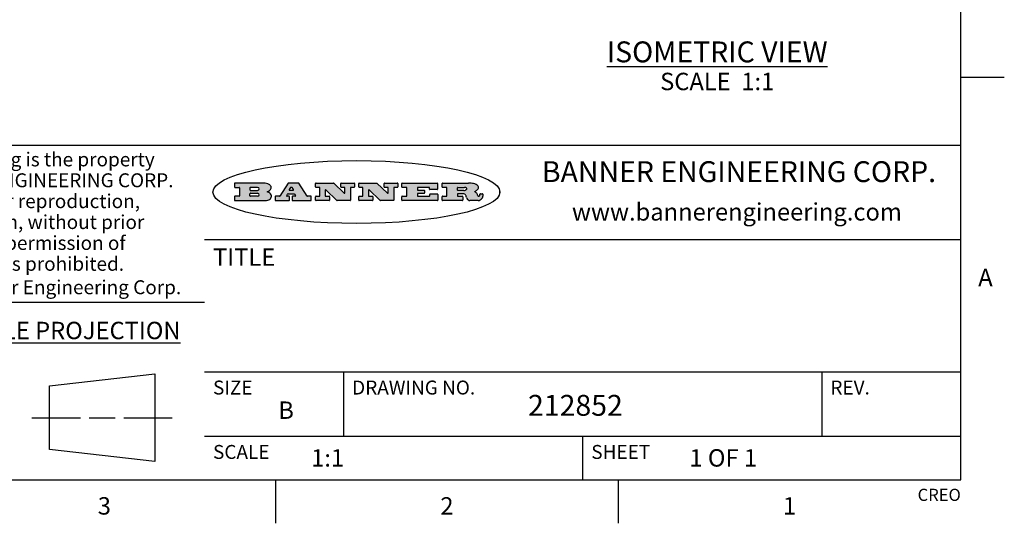
# Model space of a CAD drawing. Units: inches. Extents: x 0.4 to 16.6, y 0.6 to 10.4.
# Drawn here: x 11 to 16.6, y 0.6 to 3.5 of the extents above; entities that cross this region are included whole.
import ezdxf

# ---------------------------------------------------------------- set-up
doc = ezdxf.new("R2010")
doc.units = ezdxf.units.IN
doc.header["$LTSCALE"] = 0.935
doc.header["$MEASUREMENT"] = 0
doc.layers.get('0').update_dxf_attribs({"linetype": 'CONTINUOUS'})
doc.layers.add('NOTES', color=7, linetype='CONTINUOUS')
doc.styles.add('TEXTSTYLE_2', font='txt', dxfattribs={"width": 0.8})
doc.styles.add('TEXTSTYLE_3', font='txt', dxfattribs={"width": 0.85})
doc.styles.add('TEXTSTYLE_4', font='txt', dxfattribs={"width": 0.9})
doc.styles.add('TEXTSTYLE_5', font='txt', dxfattribs={"width": 0.75})

msp = doc.modelspace()

# ---------------------------------------------------------------- hatches: boundary and pattern name
at = {"linetype": 'CONTINUOUS'}
h = msp.add_hatch(color=7, dxfattribs=at)
edge = h.paths.add_edge_path()
edge.add_arc((13.5577001432, 2.5085494649), 0.0173408616, 232.4713476722, 267.338189944)
edge.add_arc((13.5607987082, 2.5143997688), 0.0238935861, 209.8247607259, 235.1255079367)
edge.add_arc((13.5806801742, 2.5212486481), 0.044722495, 195.531588407, 204.7624440448)
edge.add_line((13.5375908118, 2.5092733232), (13.5357868108, 2.5153423266))
edge.add_arc((13.4974076135, 2.5055452462), 0.0396099176, 14.3201081283, 22.4984722084)
edge.add_arc((13.5201739219, 2.5145168728), 0.0151491919, 24.098260853, 63.0369451818)
edge.add_arc((13.5161192671, 2.5062372524), 0.0243676582, 63.3666028271, 90.3937697637)
edge.add_line((13.5159517998, 2.5306043351), (13.4883447845, 2.5306043351))
edge.add_arc((13.4883447827, 2.5281293355), 0.0024749995, 89.9999571958, 180.0000428043)
edge.add_line((13.4858697831, 2.5281293337), (13.4858697831, 2.5184303283))
edge.add_arc((13.4883447827, 2.5184303265), 0.0024749995, 179.9999571957, 270.0000428042)
edge.add_line((13.4883447845, 2.5159553269), (13.5130037982, 2.5159553269))
edge.add_arc((13.5130038, 2.5134803274), 0.0024749995, 359.9999571957, 90.0000428042)
edge.add_line((13.5154787995, 2.5134803256), (13.5154787995, 2.4937023146))
edge.add_arc((13.5130038, 2.4937023128), 0.0024749995, 269.9999571958, 4.28043e-05)
edge.add_line((13.5130037982, 2.4912273132), (13.3994327352, 2.4912273132))
edge.add_arc((13.3994327333, 2.4937023128), 0.0024749995, 179.9999571957, 270.0000428043)
edge.add_line((13.3969577338, 2.4937023146), (13.3969577338, 2.5135023256))
edge.add_arc((13.3994327333, 2.5135023274), 0.0024749995, 89.9999571957, 180.0000428043)
edge.add_line((13.3994327352, 2.515977327), (13.4221787478, 2.515977327))
edge.add_arc((13.4221787497, 2.5184523265), 0.0024749995, 269.9999571956, 4.28042e-05)
edge.add_line((13.4246537492, 2.5184523283), (13.4246537492, 2.564807354))
edge.add_arc((13.4221787497, 2.5648073559), 0.0024749995, 359.9999571957, 90.0000428043)
edge.add_line((13.4221787478, 2.5672823554), (13.3994327352, 2.5672823554))
edge.add_arc((13.3994327333, 2.5697573549), 0.0024749995, 179.9999571957, 270.0000428043)
edge.add_line((13.3969577338, 2.5697573568), (13.3969577338, 2.5895573678))
edge.add_arc((13.3994327333, 2.5895573696), 0.0024749995, 89.9999571957, 180.0000428043)
edge.add_line((13.3994327352, 2.5920323691), (13.5490138181, 2.5920323691))
edge.add_arc((13.5463505148, 2.4094934586), 0.1825583387, 79.8618509324, 89.1640948679)
edge.add_arc((13.5726548052, 2.5503169747), 0.039319019, 59.1202086415, 81.4730239328)
edge.add_arc((13.5783142014, 2.5566516438), 0.0310192946, 34.7540871, 62.0879016178)
edge.add_arc((13.5900029525, 2.565201245), 0.0165459396, 1.548452892, 33.5033152417)
edge.add_arc((13.5932995477, 2.5653696972), 0.0132462337, 331.1510006998, 1.205404301)
edge.add_arc((13.5822888914, 2.5720482849), 0.0261183659, 305.6373831893, 329.9727629745)
edge.add_arc((13.5519569538, 2.6152551345), 0.0789082104, 292.906155071, 305.2574666259)
edge.add_arc((13.5282557878, 2.4386010294), 0.117346916, 58.614769177, 62.3737227606)
edge.add_arc((13.5761387404, 2.5167282896), 0.0257145923, 39.3804255939, 59.0361096173)
edge.add_arc((13.5750183849, 2.5166552064), 0.0266349791, 20.3630922153, 37.9727053099)
edge.add_arc((13.5571178432, 2.509473798), 0.0459185159, 15.6740290068, 20.9917271228)
edge.add_arc((13.6156881783, 2.525116781), 0.0147197649, 192.7054516565, 206.0594861022)
edge.add_arc((13.6071938412, 2.5209082945), 0.0052403997, 205.5232099488, 227.5054868079)
edge.add_arc((13.6054655419, 2.5190929218), 0.0027347709, 228.5117626737, 266.1485845754)
edge.add_line((13.6052818493, 2.5163643272), (13.60639085, 2.5163643272))
edge.add_arc((13.6063292954, 2.5296129864), 0.0132488022, 270.266200055, 281.2404888597)
edge.add_arc((13.6075235364, 2.5238762928), 0.0073895522, 280.8288201977, 305.0837508495)
edge.add_arc((13.607924718, 2.5230254464), 0.0064647042, 306.5086174083, 340.2162360092)
edge.add_arc((13.6027235414, 2.524769508), 0.0119498009, 340.7883861657, 1.1691452593)
edge.add_line((13.6146708546, 2.525013332), (13.6146708546, 2.5276393334))
edge.add_arc((13.6171458541, 2.5276393353), 0.0024749995, 89.9999571958, 180.0000428043)
edge.add_line((13.6171458559, 2.5301143348), (13.6292558626, 2.5301143348))
edge.add_arc((13.6292558645, 2.5276393353), 0.0024749995, 359.9999571957, 90.0000428042)
edge.add_line((13.631730864, 2.5276393334), (13.631730864, 2.516087327))
edge.add_arc((13.6141751675, 2.5161916447), 0.0175560065, 332.2279060967, 359.6595469939)
edge.add_arc((13.6048681567, 2.5210861501), 0.0280715479, 308.5071794988, 332.2400656899)
edge.add_arc((13.5978759713, 2.5286873679), 0.0383802683, 288.7656836787, 309.6104317088)
edge.add_arc((13.6036139387, 2.5111006186), 0.0198837666, 271.8586572978, 289.4131338543)
edge.add_line((13.6042588488, 2.4912273132), (13.5568948225, 2.4912273132))
edge = h.paths.add_edge_path()
edge.add_arc((13.1673166046, 2.4937023128), 0.0024749995, 179.9999571957, 270.0000428042)
edge.add_line((13.1648416051, 2.4937023146), (13.1648416051, 2.5135023256))
edge.add_arc((13.1673166046, 2.5135023274), 0.0024749995, 89.9999571958, 180.0000428043)
edge.add_line((13.1673166065, 2.515977327), (13.1912396197, 2.515977327))
edge.add_arc((13.1912396216, 2.5184523265), 0.0024749995, 269.9999571956, 4.28042e-05)
edge.add_line((13.1937146211, 2.5184523283), (13.1937146211, 2.564807354))
edge.add_arc((13.1912396216, 2.5648073559), 0.0024749995, 359.9999571957, 90.0000428043)
edge.add_line((13.1912396197, 2.5672823554), (13.1673166065, 2.5672823554))
edge.add_arc((13.1673166046, 2.5697573549), 0.0024749995, 179.9999571957, 270.0000428043)
edge.add_line((13.1648416051, 2.5697573568), (13.1648416051, 2.5895573678))
edge.add_arc((13.1673166046, 2.5895573696), 0.0024749995, 89.9999571958, 180.0000428043)
edge.add_line((13.1673166065, 2.5920323691), (13.3691097184, 2.5920323691))
edge.add_arc((13.3691097202, 2.5895573696), 0.0024749995, 359.9999571957, 90.0000428042)
edge.add_line((13.3715847197, 2.5895573678), (13.3715847197, 2.5565573495))
edge.add_arc((13.3691097202, 2.5565573476), 0.0024749995, 269.9999571956, 4.28042e-05)
edge.add_line((13.3691097184, 2.5540823481), (13.3272456952, 2.5540823481))
edge.add_arc((13.3272456933, 2.5565573476), 0.0024749995, 179.9999571957, 270.0000428043)
edge.add_line((13.3247706938, 2.5565573495), (13.3247706938, 2.564807354))
edge.add_arc((13.3222956943, 2.5648073559), 0.0024749995, 359.9999571957, 90.0000428043)
edge.add_line((13.3222956924, 2.5672823554), (13.2582556569, 2.5672823554))
edge.add_arc((13.2582556551, 2.5648073559), 0.0024749995, 89.9999571957, 180.0000428043)
edge.add_line((13.2557806555, 2.564807354), (13.2557806555, 2.5532573476))
edge.add_arc((13.2582556551, 2.5532573458), 0.0024749995, 179.9999571957, 270.0000428042)
edge.add_line((13.2582556569, 2.5507823463), (13.2934226764, 2.5507823463))
edge.add_arc((13.2934226783, 2.5483073467), 0.0024749995, 359.9999571957, 90.0000428042)
edge.add_line((13.2958976778, 2.5483073449), (13.2958976778, 2.5349523375))
edge.add_arc((13.2934226783, 2.5349523356), 0.0024749995, 269.9999571956, 4.28042e-05)
edge.add_line((13.2934226764, 2.5324773361), (13.2582556569, 2.5324773361))
edge.add_arc((13.2582556551, 2.5300023366), 0.0024749995, 89.9999571957, 180.0000428043)
edge.add_line((13.2557806555, 2.5300023347), (13.2557806555, 2.5184523283))
edge.add_arc((13.2582556551, 2.5184523265), 0.0024749995, 179.9999571957, 270.0000428043)
edge.add_line((13.2582556569, 2.515977327), (13.3232596929, 2.515977327))
edge.add_arc((13.3232596948, 2.5184523265), 0.0024749995, 269.9999571958, 4.28043e-05)
edge.add_line((13.3257346943, 2.5184523283), (13.3257346943, 2.5267023329))
edge.add_arc((13.3282096938, 2.5267023348), 0.0024749995, 89.9999571957, 180.0000428043)
edge.add_line((13.3282096957, 2.5291773343), (13.3705287192, 2.5291773343))
edge.add_arc((13.370528721, 2.5267023348), 0.0024749995, 359.9999571957, 90.0000428043)
edge.add_line((13.3730037205, 2.5267023329), (13.3730037205, 2.4937023146))
edge.add_arc((13.370528721, 2.4937023128), 0.0024749995, 269.9999571957, 4.28043e-05)
edge.add_line((13.3705287192, 2.4912273132), (13.1673166065, 2.4912273132))
edge = h.paths.add_edge_path()
edge.add_arc((13.0426374026, 2.493701481), 0.0024741678, 226.3477981898, 270.0031206038)
edge.add_line((13.0409295364, 2.4919113136), (12.9776495013, 2.5522893471))
edge.add_arc((12.9759408003, 2.5504984093), 0.0024753014, 46.3461263059, 180.0014637321)
edge.add_line((12.973465499, 2.5504983461), (12.973465499, 2.5184523283))
edge.add_arc((12.9759404985, 2.5184523265), 0.0024749995, 179.9999571957, 270.0000428043)
edge.add_line((12.9759405003, 2.515977327), (12.9962575116, 2.515977327))
edge.add_arc((12.9962575135, 2.5135023274), 0.0024749995, 359.9999571957, 90.0000428043)
edge.add_line((12.998732513, 2.5135023256), (12.998732513, 2.4937023146))
edge.add_arc((12.9962575135, 2.4937023128), 0.0024749995, 269.9999571957, 4.28043e-05)
edge.add_line((12.9962575116, 2.4912273132), (12.9205934696, 2.4912273132))
edge.add_arc((12.9205934678, 2.4937023128), 0.0024749995, 179.9999571957, 270.0000428043)
edge.add_line((12.9181184683, 2.4937023146), (12.9181184683, 2.5135023256))
edge.add_arc((12.9205934678, 2.5135023274), 0.0024749995, 89.9999571956, 180.0000428042)
edge.add_line((12.9205934696, 2.515977327), (12.93923948, 2.515977327))
edge.add_arc((12.9392394818, 2.5184523265), 0.0024749995, 269.9999571957, 4.28043e-05)
edge.add_line((12.9417144814, 2.5184523283), (12.9417144814, 2.564807354))
edge.add_arc((12.9392394818, 2.5648073559), 0.0024749995, 359.9999571957, 90.0000428043)
edge.add_line((12.93923948, 2.5672823554), (12.9205934696, 2.5672823554))
edge.add_arc((12.9205934678, 2.5697573549), 0.0024749995, 179.9999571957, 270.0000428043)
edge.add_line((12.9181184683, 2.5697573568), (12.9181184683, 2.5895573678))
edge.add_arc((12.9205934678, 2.5895573696), 0.0024749995, 89.9999571956, 180.0000428042)
edge.add_line((12.9205934696, 2.5920323691), (13.0210515254, 2.5920323691))
edge.add_arc((13.0210516601, 2.5895582013), 0.0024741678, 46.3477981898, 90.0031206038)
edge.add_line((13.0227595263, 2.5913483688), (13.0827925596, 2.534068337))
edge.add_arc((13.0845012605, 2.5358592748), 0.0024753014, 226.3461263059, 0.0014637321)
edge.add_line((13.0869765619, 2.535859338), (13.0869765619, 2.564807354))
edge.add_arc((13.0845015624, 2.5648073559), 0.0024749995, 359.9999571957, 90.0000428043)
edge.add_line((13.0845015605, 2.5672823554), (13.0657255501, 2.5672823554))
edge.add_arc((13.0657255483, 2.5697573549), 0.0024749995, 179.9999571957, 270.0000428043)
edge.add_line((13.0632505488, 2.5697573568), (13.0632505488, 2.5895573678))
edge.add_arc((13.0657255483, 2.5895573696), 0.0024749995, 89.9999571957, 180.0000428043)
edge.add_line((13.0657255501, 2.5920323691), (13.1397265912, 2.5920323691))
edge.add_arc((13.139726593, 2.5895573696), 0.0024749995, 359.9999571957, 90.0000428043)
edge.add_line((13.1422015925, 2.5895573678), (13.1422015925, 2.5697573568))
edge.add_arc((13.139726593, 2.5697573549), 0.0024749995, 269.9999571956, 4.28042e-05)
edge.add_line((13.1397265912, 2.5672823554), (13.1217935812, 2.5672823554))
edge.add_arc((13.1217935794, 2.5648073559), 0.0024749995, 89.9999571957, 180.0000428042)
edge.add_line((13.1193185799, 2.564807354), (13.1193185799, 2.4937023146))
edge.add_arc((13.1168435803, 2.4937023128), 0.0024749995, 269.9999571957, 4.28043e-05)
edge.add_line((13.1168435785, 2.4912273132), (13.0426375373, 2.4912273132))
edge = h.paths.add_edge_path()
edge.add_arc((12.7943847649, 2.4937027294), 0.0024754162, 226.3593695813, 270.0146919953)
edge.add_line((12.7926763987, 2.4919113136), (12.7293963636, 2.5522893471))
edge.add_arc((12.7276876627, 2.5504984093), 0.0024753014, 46.3461263059, 180.0014637321)
edge.add_line((12.7252123613, 2.5504983461), (12.7252123613, 2.5184523283))
edge.add_arc((12.7276873608, 2.5184523265), 0.0024749995, 179.9999571957, 270.0000428043)
edge.add_line((12.7276873627, 2.515977327), (12.7480043739, 2.515977327))
edge.add_arc((12.7480043758, 2.5135023274), 0.0024749995, 359.9999571957, 90.0000428043)
edge.add_line((12.7504793753, 2.5135023256), (12.7504793753, 2.4937023146))
edge.add_arc((12.7480043758, 2.4937023128), 0.0024749995, 269.9999571958, 4.28043e-05)
edge.add_line((12.7480043739, 2.4912273132), (12.672340332, 2.4912273132))
edge.add_arc((12.6723403301, 2.4937023128), 0.0024749995, 179.9999571957, 270.0000428042)
edge.add_line((12.6698653306, 2.4937023146), (12.6698653306, 2.5135023256))
edge.add_arc((12.6723403301, 2.5135023274), 0.0024749995, 89.9999571957, 180.0000428043)
edge.add_line((12.672340332, 2.515977327), (12.6909873423, 2.515977327))
edge.add_arc((12.6909873442, 2.5184523265), 0.0024749995, 269.9999571957, 4.28043e-05)
edge.add_line((12.6934623437, 2.5184523283), (12.6934623437, 2.564807354))
edge.add_arc((12.6909873442, 2.5648073559), 0.0024749995, 359.9999571957, 90.0000428043)
edge.add_line((12.6909873423, 2.5672823554), (12.672340332, 2.5672823554))
edge.add_arc((12.6723403301, 2.5697573549), 0.0024749995, 179.9999571957, 270.0000428043)
edge.add_line((12.6698653306, 2.5697573568), (12.6698653306, 2.5895573678))
edge.add_arc((12.6723403301, 2.5895573696), 0.0024749995, 89.9999571957, 180.0000428043)
edge.add_line((12.672340332, 2.5920323691), (12.7727983877, 2.5920323691))
edge.add_arc((12.7727985224, 2.5895582013), 0.0024741678, 46.3477981899, 90.0031206038)
edge.add_line((12.7745063886, 2.5913483688), (12.8345394219, 2.534068337))
edge.add_arc((12.8362481229, 2.5358592748), 0.0024753014, 226.3461263059, 0.0014637321)
edge.add_line((12.8387234242, 2.535859338), (12.8387234242, 2.564807354))
edge.add_arc((12.8362484247, 2.5648073559), 0.0024749995, 359.9999571957, 90.0000428043)
edge.add_line((12.8362484229, 2.5672823554), (12.8174724125, 2.5672823554))
edge.add_arc((12.8174724106, 2.5697573549), 0.0024749995, 179.9999571957, 270.0000428043)
edge.add_line((12.8149974111, 2.5697573568), (12.8149974111, 2.5895573678))
edge.add_arc((12.8174724106, 2.5895573696), 0.0024749995, 89.9999571958, 180.0000428043)
edge.add_line((12.8174724125, 2.5920323691), (12.8914734535, 2.5920323691))
edge.add_arc((12.8914734553, 2.5895573696), 0.0024749995, 359.9999571957, 90.0000428042)
edge.add_line((12.8939484549, 2.5895573678), (12.8939484549, 2.5697573568))
edge.add_arc((12.8914734553, 2.5697573549), 0.0024749995, 269.9999571958, 4.28043e-05)
edge.add_line((12.8914734535, 2.5672823554), (12.8735404436, 2.5672823554))
edge.add_arc((12.8735404417, 2.5648073559), 0.0024749995, 89.9999571957, 180.0000428043)
edge.add_line((12.8710654422, 2.564807354), (12.8710654422, 2.4937023146))
edge.add_arc((12.8685904427, 2.4937023128), 0.0024749995, 269.9999571957, 4.28043e-05)
edge.add_line((12.8685904408, 2.4912273132), (12.7943853997, 2.4912273132))
edge = h.paths.add_edge_path()
edge.add_arc((12.3792298263, 2.539634765), 0.048483885, 273.21763719, 303.0749121182)
edge.add_arc((12.3940692204, 2.5168671561), 0.0213072145, 303.0488228549, 355.7263138674)
edge.add_arc((12.400005721, 2.5168763464), 0.0153945295, 354.0454548824, 5.1878013979)
edge.add_arc((12.3931760319, 2.5166878286), 0.0222174455, 4.0793399388, 69.834329283)
edge.add_line((12.4008351814, 2.5375433389), (12.3907841758, 2.5410923409))
edge.add_line((12.3907841758, 2.5410923409), (12.3990241804, 2.5458683435))
edge.add_arc((12.3771587979, 2.5826952352), 0.0428289026, 300.6990502959, 319.0591802498)
edge.add_arc((12.3971873948, 2.5665668817), 0.0171568255, 315.9145124245, 16.0049121282)
edge.add_arc((12.3922357827, 2.5632132173), 0.0229166529, 20.6563876465, 62.3316896973)
edge.add_arc((12.371573659, 2.5302846524), 0.061747717, 59.5385584989, 90.0050977555)
edge.add_line((12.3715681652, 2.5920323691), (12.2055050731, 2.5920323691))
edge.add_arc((12.2055050712, 2.5895573696), 0.0024749995, 89.9999571957, 180.0000428043)
edge.add_line((12.2030300717, 2.5895573678), (12.2030300717, 2.5697573568))
edge.add_arc((12.2055050712, 2.5697573549), 0.0024749995, 179.9999571957, 270.0000428043)
edge.add_line((12.2055050731, 2.5672823554), (12.2294470864, 2.5672823554))
edge.add_arc((12.2294470882, 2.5648073559), 0.0024749995, 359.9999571957, 90.0000428043)
edge.add_line((12.2319220877, 2.564807354), (12.2319220877, 2.5184523283))
edge.add_arc((12.2294470882, 2.5184523265), 0.0024749995, 269.9999571957, 4.28043e-05)
edge.add_line((12.2294470864, 2.515977327), (12.2055050731, 2.515977327))
edge.add_arc((12.2055050712, 2.5135023274), 0.0024749995, 89.9999571957, 180.0000428043)
edge.add_line((12.2030300717, 2.5135023256), (12.2030300717, 2.4937023146))
edge.add_arc((12.2055050712, 2.4937023128), 0.0024749995, 179.9999571957, 270.0000428043)
edge.add_line((12.2055050731, 2.4912273132), (12.3819511709, 2.4912273132))
edge = h.paths.add_edge_path()
edge.add_arc((12.5168642476, 2.4937023128), 0.0024749995, 269.9999571957, 4.28043e-05)
edge.add_line((12.5193392471, 2.4937023146), (12.5193392471, 2.5135023256))
edge.add_arc((12.5168642476, 2.5135023274), 0.0024749995, 359.9999571957, 90.0000428043)
edge.add_line((12.5168642458, 2.515977327), (12.5055812395, 2.515977327))
edge.add_arc((12.5055811302, 2.518452367), 0.0024750401, 147.6063258011, 270.0025305754)
edge.add_line((12.5034912383, 2.5197783291), (12.5090072414, 2.5284723339))
edge.add_arc((12.5110971723, 2.5271461342), 0.0024752003, 89.998372645, 147.602165307)
edge.add_line((12.5110972426, 2.5296213345), (12.5459752619, 2.5296213345))
edge.add_arc((12.5459747223, 2.5271458744), 0.0024754602, 32.8959418573, 89.9875097202)
edge.add_line((12.548053263, 2.5284903339), (12.5536792662, 2.5197973291))
edge.add_arc((12.5516012439, 2.5184525341), 0.0024752071, 270.0004896794, 32.9089806818)
edge.add_line((12.551601265, 2.515977327), (12.537150257, 2.515977327))
edge.add_arc((12.5371502552, 2.5135023274), 0.0024749995, 89.9999571958, 180.0000428043)
edge.add_line((12.5346752556, 2.5135023256), (12.5346752556, 2.4937023146))
edge.add_arc((12.5371502552, 2.4937023128), 0.0024749995, 179.9999571957, 270.0000428042)
edge.add_line((12.537150257, 2.4912273132), (12.6424313154, 2.4912273132))
edge.add_arc((12.6424313172, 2.4937023128), 0.0024749995, 269.9999571957, 4.28043e-05)
edge.add_line((12.6449063168, 2.4937023146), (12.6449063168, 2.5135023256))
edge.add_arc((12.6424313172, 2.5135023274), 0.0024749995, 359.9999571957, 90.0000428043)
edge.add_line((12.6424313154, 2.515977327), (12.6224153043, 2.515977327))
edge.add_arc((12.6224154248, 2.518451368), 0.002474041, 212.9056413127, 269.9972091756)
edge.add_line((12.6203383031, 2.5171073276), (12.5725822767, 2.5909023685))
edge.add_arc((12.570504655, 2.589557409), 0.0024749602, 32.9172174468, 90.0087853097)
edge.add_line((12.5705042755, 2.5920323691), (12.5133292438, 2.5920323691))
edge.add_arc((12.5133291735, 2.5895571688), 0.0024752003, 89.9983726451, 147.602165307)
edge.add_line((12.5112392426, 2.5908833685), (12.4644392167, 2.5171263276))
edge.add_arc((12.4623492858, 2.5184525273), 0.0024752003, 269.9983726451, 327.602165307)
edge.add_line((12.4623492155, 2.515977327), (12.4394882028, 2.515977327))
edge.add_arc((12.439488201, 2.5135023274), 0.0024749995, 89.9999571958, 180.0000428043)
edge.add_line((12.4370132015, 2.5135023256), (12.4370132015, 2.4937023146))
edge.add_arc((12.439488201, 2.4937023128), 0.0024749995, 179.9999571957, 270.0000428042)
edge.add_line((12.4394882028, 2.4912273132), (12.5168642458, 2.4912273132))
edge = h.paths.add_edge_path()
edge.add_arc((12.2949101208, 2.5184523265), 0.0024749995, 179.9999571957, 270.0000428043)
edge.add_line((12.2924351213, 2.5184523283), (12.2924351213, 2.5308273352))
edge.add_arc((12.2949101208, 2.530827337), 0.0024749995, 89.9999571957, 180.0000428043)
edge.add_line((12.2949101227, 2.5333023366), (12.3362731456, 2.5333023366))
edge.add_arc((12.3362731456, 2.5246398318), 0.0086625048, 270, 90)
edge.add_line((12.3362731456, 2.515977327), (12.2949101227, 2.515977327))
edge = h.paths.add_edge_path()
edge.add_arc((13.4883447827, 2.5520823451), 0.0024749995, 179.9999571957, 270.0000428042)
edge.add_line((13.4858697831, 2.552082347), (13.4858697831, 2.564807354))
edge.add_arc((13.4883447827, 2.5648073559), 0.0024749995, 89.9999571958, 180.0000428043)
edge.add_line((13.4883447845, 2.5672823554), (13.5251458049, 2.5672823554))
edge.add_arc((13.5236009174, 2.5388278764), 0.0284963867, 70.3834917948, 86.8922743861)
edge.add_arc((13.5284605274, 2.5518696094), 0.0145814632, 54.6746025112, 71.1660573124)
edge.add_arc((13.5335900184, 2.5587235346), 0.0060275915, 20.9055592135, 56.7851676243)
edge.add_arc((13.5348905773, 2.5593838168), 0.0045795888, 355.6235353944, 18.9942678268)
edge.add_arc((13.533683767, 2.559677593), 0.0058087709, 318.8515287446, 353.6422345323)
edge.add_arc((13.5295131508, 2.5629115009), 0.0110815393, 306.758405961, 320.4502234234)
edge.add_arc((13.5238839599, 2.5706523294), 0.0206523367, 289.6883413472, 306.4184925496)
edge.add_arc((13.5219564542, 2.5750459767), 0.0254407115, 270.7327484175, 290.441894219)
edge.add_line((13.5222818033, 2.5496073456), (13.4883447845, 2.5496073456))
edge = h.paths.add_edge_path()
edge.add_arc((12.3362731456, 2.5586198506), 0.0086625048, 270, 90)
edge.add_line((12.3362731456, 2.5672823554), (12.2949101227, 2.5672823554))
edge.add_arc((12.2949101208, 2.5648073559), 0.0024749995, 89.9999571957, 180.0000428043)
edge.add_line((12.2924351213, 2.564807354), (12.2924351213, 2.5524323472))
edge.add_arc((12.2949101208, 2.5524323453), 0.0024749995, 179.9999571957, 270.0000428043)
edge.add_line((12.2949101227, 2.5499573458), (12.3362731456, 2.5499573458))
edge = h.paths.add_edge_path()
edge.add_arc((12.5401702375, 2.5530465533), 0.0024752071, 270.0004896793, 32.9089806818)
edge.add_line((12.5422482598, 2.5543913483), (12.5349892558, 2.5656073545))
edge.add_arc((12.532910715, 2.564262895), 0.0024754602, 32.8959418573, 89.9875097202)
edge.add_line((12.5329112547, 2.5667383551), (12.5267302512, 2.5667383551))
edge.add_arc((12.5267301809, 2.5642631548), 0.0024752003, 89.998372645, 147.602165307)
edge.add_line((12.5246402501, 2.5655893545), (12.5175232461, 2.5543723483))
edge.add_arc((12.519613138, 2.5530463862), 0.0024750401, 147.6063258012, 270.0025305754)
edge.add_line((12.5196132473, 2.5505713461), (12.5401702587, 2.5505713461))
edge = h.paths.add_edge_path()
edge.add_ellipse((12.9046654608, 2.5403783405), major_axis=(-0.8250004575, 0), ratio=0.218572, start_angle=0, end_angle=-0)

# ---------------------------------------------------------------- linework, layer by layer
at = {"color": 7, "linetype": 'CONTINUOUS'}
for p, q in [((16.38, 0.887), (16.38, 10.112)), ((16.38, 3.1995), (16.63, 3.1995)), ((16.38, 2.807), (10.03, 2.807)), ((12.2030300717, 2.5895573678), (12.2030300717, 2.5697573568)), ((12.3715681652, 2.5920323691), (12.2055050731, 2.5920323691)), ((12.2055050731, 2.5672823554), (12.2294470864, 2.5672823554)), ((12.2319220877, 2.564807354), (12.2319220877, 2.5184523283)), ((12.2924351213, 2.564807354), (12.2924351213, 2.5524323472)), ((12.3362731456, 2.5672823554), (12.2949101227, 2.5672823554)), ((12.2949101227, 2.5499573458), (12.3362731456, 2.5499573458)), ((12.5112392426, 2.5908833685), (12.4644392167, 2.5171263276)), ((12.5705042755, 2.5920323691), (12.5133292438, 2.5920323691)), ((12.5246402501, 2.5655893545), (12.5175232461, 2.5543723483)), ((12.5196132473, 2.5505713461), (12.5401702587, 2.5505713461)), ((12.5329112547, 2.5667383551), (12.5267302512, 2.5667383551)), ((12.5422482598, 2.5543913483), (12.5349892558, 2.5656073545)), ((12.6203383031, 2.5171073276), (12.5725822767, 2.5909023685)), ((12.6698653306, 2.5697573568), (12.6698653306, 2.5895573678)), ((12.672340332, 2.5920323691), (12.7727983877, 2.5920323691)), ((12.6909873423, 2.5672823554), (12.672340332, 2.5672823554)), ((12.6934623437, 2.5184523283), (12.6934623437, 2.564807354)), ((12.7252123613, 2.5504983461), (12.7252123613, 2.5184523283)), ((12.7926763987, 2.4919113136), (12.7293963636, 2.5522893471)), ((12.7745063886, 2.5913483688), (12.8345394219, 2.534068337)), ((12.8149974111, 2.5697573568), (12.8149974111, 2.5895573678)), ((12.8174724125, 2.5920323691), (12.8914734535, 2.5920323691)), ((12.8362484229, 2.5672823554), (12.8174724125, 2.5672823554)), ((12.8387234242, 2.535859338), (12.8387234242, 2.564807354)), ((12.8710654422, 2.564807354), (12.8710654422, 2.4937023146)), ((12.8914734535, 2.5672823554), (12.8735404436, 2.5672823554)), ((12.8939484549, 2.5895573678), (12.8939484549, 2.5697573568)), ((12.9181184683, 2.5697573568), (12.9181184683, 2.5895573678)), ((12.9205934696, 2.5920323691), (13.0210515254, 2.5920323691)), ((12.93923948, 2.5672823554), (12.9205934696, 2.5672823554)), ((12.9417144814, 2.5184523283), (12.9417144814, 2.564807354)), ((12.973465499, 2.5504983461), (12.973465499, 2.5184523283)), ((13.0409295364, 2.4919113136), (12.9776495013, 2.5522893471)), ((13.0227595263, 2.5913483688), (13.0827925596, 2.534068337)), ((13.0632505488, 2.5697573568), (13.0632505488, 2.5895573678)), ((13.0657255501, 2.5920323691), (13.1397265912, 2.5920323691)), ((13.0845015605, 2.5672823554), (13.0657255501, 2.5672823554)), ((13.0869765619, 2.535859338), (13.0869765619, 2.564807354)), ((13.1193185799, 2.564807354), (13.1193185799, 2.4937023146)), ((13.1397265912, 2.5672823554), (13.1217935812, 2.5672823554)), ((13.1422015925, 2.5895573678), (13.1422015925, 2.5697573568)), ((13.1648416051, 2.5697573568), (13.1648416051, 2.5895573678)), ((13.1673166065, 2.5920323691), (13.3691097184, 2.5920323691)), ((13.1912396197, 2.5672823554), (13.1673166065, 2.5672823554)), ((13.1937146211, 2.5184523283), (13.1937146211, 2.564807354)), ((13.2557806555, 2.564807354), (13.2557806555, 2.5532573476)), ((13.3222956924, 2.5672823554), (13.2582556569, 2.5672823554)), ((13.2582556569, 2.5507823463), (13.2934226764, 2.5507823463)), ((13.2958976778, 2.5483073449), (13.2958976778, 2.5349523375)), ((13.3247706938, 2.5565573495), (13.3247706938, 2.564807354)), ((13.3691097184, 2.5540823481), (13.3272456952, 2.5540823481)), ((13.3715847197, 2.5895573678), (13.3715847197, 2.5565573495)), ((13.3969577338, 2.5697573568), (13.3969577338, 2.5895573678)), ((13.3994327352, 2.5920323691), (13.5490138181, 2.5920323691)), ((13.4221787478, 2.5672823554), (13.3994327352, 2.5672823554)), ((13.4246537492, 2.5184523283), (13.4246537492, 2.564807354)), ((13.4858697831, 2.552082347), (13.4858697831, 2.564807354)), ((13.4883447845, 2.5672823554), (13.5251458049, 2.5672823554)), ((13.5222818033, 2.5496073456), (13.4883447845, 2.5496073456)), ((12.2030300717, 2.5135023256), (12.2030300717, 2.4937023146)), ((12.2294470864, 2.515977327), (12.2055050731, 2.515977327)), ((12.2055050731, 2.4912273132), (12.3819511709, 2.4912273132)), ((12.2924351213, 2.5184523283), (12.2924351213, 2.5308273352)), ((12.2949101227, 2.5333023366), (12.3362731456, 2.5333023366)), ((12.3362731456, 2.515977327), (12.2949101227, 2.515977327)), ((12.3907841758, 2.5410923409), (12.3990241804, 2.5458683435)), ((12.4008351814, 2.5375433389), (12.3907841758, 2.5410923409)), ((12.4370132015, 2.5135023256), (12.4370132015, 2.4937023146)), ((12.4623492155, 2.515977327), (12.4394882028, 2.515977327)), ((12.4394882028, 2.4912273132), (12.5168642458, 2.4912273132)), ((12.5034912383, 2.5197783291), (12.5090072414, 2.5284723339)), ((12.5168642458, 2.515977327), (12.5055812395, 2.515977327)), ((12.5110972426, 2.5296213345), (12.5459752619, 2.5296213345)), ((12.5193392471, 2.4937023146), (12.5193392471, 2.5135023256)), ((12.5346752556, 2.5135023256), (12.5346752556, 2.4937023146)), ((12.551601265, 2.515977327), (12.537150257, 2.515977327)), ((12.537150257, 2.4912273132), (12.6424313154, 2.4912273132)), ((12.548053263, 2.5284903339), (12.5536792662, 2.5197973291)), ((12.6424313154, 2.515977327), (12.6224153043, 2.515977327)), ((12.6449063168, 2.4937023146), (12.6449063168, 2.5135023256)), ((12.6698653306, 2.4937023146), (12.6698653306, 2.5135023256)), ((12.672340332, 2.515977327), (12.6909873423, 2.515977327)), ((12.7480043739, 2.4912273132), (12.672340332, 2.4912273132)), ((12.7276873627, 2.515977327), (12.7480043739, 2.515977327)), ((12.7504793753, 2.5135023256), (12.7504793753, 2.4937023146)), ((12.8685904408, 2.4912273132), (12.7943853997, 2.4912273132)), ((12.9181184683, 2.4937023146), (12.9181184683, 2.5135023256)), ((12.9205934696, 2.515977327), (12.93923948, 2.515977327)), ((12.9962575116, 2.4912273132), (12.9205934696, 2.4912273132)), ((12.9759405003, 2.515977327), (12.9962575116, 2.515977327)), ((12.998732513, 2.5135023256), (12.998732513, 2.4937023146)), ((13.1168435785, 2.4912273132), (13.0426375373, 2.4912273132)), ((13.1648416051, 2.4937023146), (13.1648416051, 2.5135023256)), ((13.1673166065, 2.515977327), (13.1912396197, 2.515977327)), ((13.3705287192, 2.4912273132), (13.1673166065, 2.4912273132)), ((13.2557806555, 2.5300023347), (13.2557806555, 2.5184523283)), ((13.2934226764, 2.5324773361), (13.2582556569, 2.5324773361)), ((13.2582556569, 2.515977327), (13.3232596929, 2.515977327)), ((13.3257346943, 2.5184523283), (13.3257346943, 2.5267023329)), ((13.3282096957, 2.5291773343), (13.3705287192, 2.5291773343)), ((13.3730037205, 2.5267023329), (13.3730037205, 2.4937023146)), ((13.3969577338, 2.4937023146), (13.3969577338, 2.5135023256)), ((13.3994327352, 2.515977327), (13.4221787478, 2.515977327)), ((13.5130037982, 2.4912273132), (13.3994327352, 2.4912273132)), ((13.4858697831, 2.5281293337), (13.4858697831, 2.5184303283)), ((13.5159517998, 2.5306043351), (13.4883447845, 2.5306043351)), ((13.4883447845, 2.5159553269), (13.5130037982, 2.5159553269)), ((13.5154787995, 2.5134803256), (13.5154787995, 2.4937023146)), ((13.5375908118, 2.5092733232), (13.5357868108, 2.5153423266)), ((13.6042588488, 2.4912273132), (13.5568948225, 2.4912273132)), ((13.6052818493, 2.5163643272), (13.60639085, 2.5163643272)), ((13.6146708546, 2.525013332), (13.6146708546, 2.5276393334)), ((13.6171458559, 2.5301143348), (13.6292558626, 2.5301143348)), ((13.631730864, 2.5276393334), (13.631730864, 2.516087327)), ((13.7286871589, 2.5350697372), (13.7286871589, 2.5456869438)), ((12.03, 2.267), (16.38, 2.267)), ((10.03, 1.907), (12.03, 1.907)), ((11.1389508475, 1.425992839), (11.7453418475, 1.495385839)), ((11.7453418475, 1.495385839), (11.7453418475, 0.991203839)), ((12.03, 1.507), (16.38, 1.507)), ((12.83, 1.507), (12.83, 1.137)), ((15.58, 1.507), (15.58, 1.137)), ((11.1389508475, 1.060596839), (11.1389508475, 1.425992839)), ((11.0389508475, 1.243294839), (11.3171028475, 1.243294839)), ((11.3671028475, 1.243294839), (11.5171888475, 1.243294839)), ((11.5671888475, 1.243294839), (11.8453418475, 1.243294839)), ((12.03, 1.137), (16.38, 1.137)), ((14.205, 1.137), (14.205, 0.887)), ((11.7453418475, 0.991203839), (11.1389508475, 1.060596839)), ((0.62, 0.887), (16.38, 0.887)), ((12.44, 0.887), (12.44, 0.637)), ((14.41, 0.887), (14.41, 0.637))]:
    msp.add_line(p, q, dxfattribs=at)
for centre, radius, start, end in [((12.2055050712, 2.5895573696), 0.0024749995, 89.9999571957, 180.0000428043), ((12.2055050712, 2.5697573549), 0.0024749995, 179.9999571957, 270.0000428043), ((12.2294470882, 2.5648073559), 0.0024749995, 359.9999571957, 90.0000428043), ((12.2949101208, 2.5648073559), 0.0024749995, 89.9999571957, 180.0000428043), ((12.2949101208, 2.5524323453), 0.0024749995, 179.9999571957, 270.0000428043), ((12.3362731456, 2.5586198506), 0.0086625048, 270, 90), ((12.371573659, 2.5302846524), 0.061747717, 59.5385584989, 90.0050977555), ((12.3771587979, 2.5826952352), 0.0428289026, 300.6990502959, 319.0591802498), ((12.3922357827, 2.5632132173), 0.0229166529, 20.6563876465, 62.3316896973), ((12.3971873948, 2.5665668817), 0.0171568255, 315.9145124245, 16.0049121282), ((12.5133291735, 2.5895571688), 0.0024752003, 89.9983726451, 147.602165307), ((12.519613138, 2.5530463862), 0.0024750401, 147.6063258012, 270.0025305754), ((12.5267301809, 2.5642631548), 0.0024752003, 89.998372645, 147.602165307), ((12.532910715, 2.564262895), 0.0024754602, 32.8959418573, 89.9875097202), ((12.5401702375, 2.5530465533), 0.0024752071, 270.0004896793, 32.9089806818), ((12.570504655, 2.589557409), 0.0024749602, 32.9172174468, 90.0087853097), ((12.6723403301, 2.5895573696), 0.0024749995, 89.9999571957, 180.0000428043), ((12.6723403301, 2.5697573549), 0.0024749995, 179.9999571957, 270.0000428043), ((12.6909873442, 2.5648073559), 0.0024749995, 359.9999571957, 90.0000428043), ((12.7276876627, 2.5504984093), 0.0024753014, 46.3461263059, 180.0014637321), ((12.7727985224, 2.5895582013), 0.0024741678, 46.3477981899, 90.0031206038), ((12.8174724106, 2.5895573696), 0.0024749995, 89.9999571957, 180.0000428043), ((12.8174724106, 2.5697573549), 0.0024749995, 179.9999571957, 270.0000428043), ((12.8362484247, 2.5648073559), 0.0024749995, 359.9999571957, 90.0000428043), ((12.8735404417, 2.5648073559), 0.0024749995, 89.9999571957, 180.0000428043), ((12.8914734553, 2.5895573696), 0.0024749995, 359.9999571957, 90.0000428043), ((12.8914734553, 2.5697573549), 0.0024749995, 269.9999571957, 4.28043e-05), ((12.9205934678, 2.5895573696), 0.0024749995, 89.9999571957, 180.0000428042), ((12.9205934678, 2.5697573549), 0.0024749995, 179.9999571957, 270.0000428043), ((12.9392394818, 2.5648073559), 0.0024749995, 359.9999571957, 90.0000428043), ((12.9759408003, 2.5504984093), 0.0024753014, 46.3461263059, 180.0014637321), ((13.0210516601, 2.5895582013), 0.0024741678, 46.3477981899, 90.0031206038), ((13.0657255483, 2.5895573696), 0.0024749995, 89.9999571957, 180.0000428043), ((13.0657255483, 2.5697573549), 0.0024749995, 179.9999571957, 270.0000428043), ((13.0845015624, 2.5648073559), 0.0024749995, 359.9999571957, 90.0000428043), ((13.1217935794, 2.5648073559), 0.0024749995, 89.9999571957, 180.0000428042), ((13.139726593, 2.5895573696), 0.0024749995, 359.9999571957, 90.0000428043), ((13.139726593, 2.5697573549), 0.0024749995, 269.9999571957, 4.28042e-05), ((13.1673166046, 2.5895573696), 0.0024749995, 89.9999571957, 180.0000428043), ((13.1673166046, 2.5697573549), 0.0024749995, 179.9999571957, 270.0000428043), ((13.1912396216, 2.5648073559), 0.0024749995, 359.9999571957, 90.0000428043), ((13.2582556551, 2.5648073559), 0.0024749995, 89.9999571957, 180.0000428043), ((13.2582556551, 2.5532573458), 0.0024749995, 179.9999571957, 270.0000428043), ((13.2934226783, 2.5483073467), 0.0024749995, 359.9999571957, 90.0000428043), ((13.3222956943, 2.5648073559), 0.0024749995, 359.9999571957, 90.0000428043), ((13.3272456933, 2.5565573476), 0.0024749995, 179.9999571957, 270.0000428043), ((13.3691097202, 2.5895573696), 0.0024749995, 359.9999571957, 90.0000428043), ((13.3691097202, 2.5565573476), 0.0024749995, 269.9999571957, 4.28042e-05), ((13.3994327333, 2.5895573696), 0.0024749995, 89.9999571957, 180.0000428043), ((13.3994327333, 2.5697573549), 0.0024749995, 179.9999571957, 270.0000428043), ((13.4221787497, 2.5648073559), 0.0024749995, 359.9999571957, 90.0000428043), ((13.4883447827, 2.5648073559), 0.0024749995, 89.9999571957, 180.0000428043), ((13.4883447827, 2.5520823451), 0.0024749995, 179.9999571957, 270.0000428043), ((13.5219564542, 2.5750459767), 0.0254407115, 270.7327484175, 290.441894219), ((13.5236009174, 2.5388278764), 0.0284963867, 70.3834917948, 86.8922743861), ((13.5238839599, 2.5706523294), 0.0206523367, 289.6883413472, 306.4184925496), ((13.5284605274, 2.5518696094), 0.0145814632, 54.6746025112, 71.1660573124), ((13.5295131508, 2.5629115009), 0.0110815393, 306.758405961, 320.4502234234), ((13.5335900184, 2.5587235346), 0.0060275915, 20.9055592135, 56.7851676243), ((13.533683767, 2.559677593), 0.0058087709, 318.8515287446, 353.6422345323), ((13.5348905773, 2.5593838168), 0.0045795888, 355.6235353944, 18.9942678268), ((13.5463505148, 2.4094934586), 0.1825583387, 79.8618509324, 89.1640948679), ((13.5726548052, 2.5503169747), 0.039319019, 59.1202086415, 81.4730239328), ((13.5519569538, 2.6152551345), 0.0789082104, 292.906155071, 305.2574666259), ((13.5783142014, 2.5566516438), 0.0310192946, 34.7540871, 62.0879016178), ((13.5822888914, 2.5720482849), 0.0261183659, 305.6373831893, 329.9727629745), ((13.5900029525, 2.565201245), 0.0165459396, 1.548452892, 33.5033152417), ((13.5932995477, 2.5653696972), 0.0132462337, 331.1510006998, 1.205404301), ((12.2055050712, 2.5135023274), 0.0024749995, 89.9999571957, 180.0000428043), ((12.2055050712, 2.4937023128), 0.0024749995, 179.9999571957, 270.0000428043), ((12.2294470882, 2.5184523265), 0.0024749995, 269.9999571957, 4.28043e-05), ((12.2949101208, 2.530827337), 0.0024749995, 89.9999571957, 180.0000428043), ((12.2949101208, 2.5184523265), 0.0024749995, 179.9999571957, 270.0000428043), ((12.3362731456, 2.5246398318), 0.0086625048, 270, 90), ((12.3792298263, 2.539634765), 0.048483885, 273.21763719, 303.0749121182), ((12.3931760319, 2.5166878286), 0.0222174455, 4.0793399388, 69.834329283), ((12.3940692204, 2.5168671561), 0.0213072145, 303.0488228549, 355.7263138674), ((12.400005721, 2.5168763464), 0.0153945295, 354.0454548824, 5.1878013979), ((12.439488201, 2.5135023274), 0.0024749995, 89.9999571957, 180.0000428043), ((12.439488201, 2.4937023128), 0.0024749995, 179.9999571957, 270.0000428043), ((12.4623492858, 2.5184525273), 0.0024752003, 269.9983726451, 327.602165307), ((12.5055811302, 2.518452367), 0.0024750401, 147.6063258011, 270.0025305754), ((12.5110971723, 2.5271461342), 0.0024752003, 89.998372645, 147.602165307), ((12.5168642476, 2.5135023274), 0.0024749995, 359.9999571957, 90.0000428043), ((12.5168642476, 2.4937023128), 0.0024749995, 269.9999571957, 4.28043e-05), ((12.5371502552, 2.5135023274), 0.0024749995, 89.9999571957, 180.0000428043), ((12.5371502552, 2.4937023128), 0.0024749995, 179.9999571957, 270.0000428043), ((12.5459747223, 2.5271458744), 0.0024754602, 32.8959418573, 89.9875097202), ((12.5516012439, 2.5184525341), 0.0024752071, 270.0004896794, 32.9089806818), ((12.6224154248, 2.518451368), 0.002474041, 212.9056413127, 269.9972091756), ((12.6424313172, 2.5135023274), 0.0024749995, 359.9999571957, 90.0000428043), ((12.6424313172, 2.4937023128), 0.0024749995, 269.9999571957, 4.28043e-05), ((12.6723403301, 2.5135023274), 0.0024749995, 89.9999571957, 180.0000428043), ((12.6723403301, 2.4937023128), 0.0024749995, 179.9999571957, 270.0000428043), ((12.6909873442, 2.5184523265), 0.0024749995, 269.9999571957, 4.28043e-05), ((12.7276873608, 2.5184523265), 0.0024749995, 179.9999571957, 270.0000428043), ((12.7480043758, 2.5135023274), 0.0024749995, 359.9999571957, 90.0000428043), ((12.7480043758, 2.4937023128), 0.0024749995, 269.9999571957, 4.28043e-05), ((12.7943847649, 2.4937027294), 0.0024754162, 226.3593695813, 270.0146919953), ((12.8362481229, 2.5358592748), 0.0024753014, 226.3461263059, 0.0014637321), ((12.8685904427, 2.4937023128), 0.0024749995, 269.9999571957, 4.28043e-05), ((12.9205934678, 2.5135023274), 0.0024749995, 89.9999571957, 180.0000428042), ((12.9205934678, 2.4937023128), 0.0024749995, 179.9999571957, 270.0000428043), ((12.9392394818, 2.5184523265), 0.0024749995, 269.9999571957, 4.28043e-05), ((12.9759404985, 2.5184523265), 0.0024749995, 179.9999571957, 270.0000428043), ((12.9962575135, 2.5135023274), 0.0024749995, 359.9999571957, 90.0000428043), ((12.9962575135, 2.4937023128), 0.0024749995, 269.9999571957, 4.28043e-05), ((13.0426374026, 2.493701481), 0.0024741678, 226.3477981898, 270.0031206038), ((13.0845012605, 2.5358592748), 0.0024753014, 226.3461263059, 0.0014637321), ((13.1168435803, 2.4937023128), 0.0024749995, 269.9999571957, 4.28043e-05), ((13.1673166046, 2.5135023274), 0.0024749995, 89.9999571957, 180.0000428043), ((13.1673166046, 2.4937023128), 0.0024749995, 179.9999571957, 270.0000428043), ((13.1912396216, 2.5184523265), 0.0024749995, 269.9999571957, 4.28042e-05), ((13.2582556551, 2.5300023366), 0.0024749995, 89.9999571957, 180.0000428043), ((13.2582556551, 2.5184523265), 0.0024749995, 179.9999571957, 270.0000428043), ((13.2934226783, 2.5349523356), 0.0024749995, 269.9999571957, 4.28042e-05), ((13.3232596948, 2.5184523265), 0.0024749995, 269.9999571957, 4.28043e-05), ((13.3282096938, 2.5267023348), 0.0024749995, 89.9999571957, 180.0000428043), ((13.370528721, 2.5267023348), 0.0024749995, 359.9999571957, 90.0000428043), ((13.370528721, 2.4937023128), 0.0024749995, 269.9999571957, 4.28043e-05), ((13.3994327333, 2.5135023274), 0.0024749995, 89.9999571957, 180.0000428043), ((13.3994327333, 2.4937023128), 0.0024749995, 179.9999571957, 270.0000428043), ((13.4221787497, 2.5184523265), 0.0024749995, 269.9999571957, 4.28042e-05), ((13.4883447827, 2.5281293355), 0.0024749995, 89.9999571957, 180.0000428043), ((13.4883447827, 2.5184303265), 0.0024749995, 179.9999571957, 270.0000428043), ((13.5130038, 2.5134803274), 0.0024749995, 359.9999571957, 90.0000428043), ((13.5130038, 2.4937023128), 0.0024749995, 269.9999571957, 4.28043e-05), ((13.5161192671, 2.5062372524), 0.0243676582, 63.3666028271, 90.3937697637), ((13.5201739219, 2.5145168728), 0.0151491919, 24.098260853, 63.0369451818), ((13.4974076135, 2.5055452462), 0.0396099176, 14.3201081283, 22.4984722084), ((13.5806801742, 2.5212486481), 0.044722495, 195.531588407, 204.7624440448), ((13.5607987082, 2.5143997688), 0.0238935861, 209.8247607259, 235.1255079367), ((13.5577001432, 2.5085494649), 0.0173408616, 232.4713476722, 267.338189944), ((13.5282557878, 2.4386010294), 0.117346916, 58.614769177, 62.3737227606), ((13.5761387404, 2.5167282896), 0.0257145923, 39.3804255939, 59.0361096173), ((13.5750183849, 2.5166552064), 0.0266349791, 20.3630922153, 37.9727053099), ((13.5571178432, 2.509473798), 0.0459185159, 15.6740290068, 20.9917271228), ((13.6156881783, 2.525116781), 0.0147197649, 192.7054516565, 206.0594861022), ((13.6071938412, 2.5209082945), 0.0052403997, 205.5232099488, 227.5054868079), ((13.6054655419, 2.5190929218), 0.0027347709, 228.5117626737, 266.1485845754), ((13.6036139387, 2.5111006186), 0.0198837666, 271.8586572978, 289.4131338543), ((13.6063292954, 2.5296129864), 0.0132488022, 270.266200055, 281.2404888597), ((13.6075235364, 2.5238762928), 0.0073895522, 280.8288201977, 305.0837508495), ((13.5978759713, 2.5286873679), 0.0383802683, 288.7656836787, 309.6104317088), ((13.607924718, 2.5230254464), 0.0064647042, 306.5086174083, 340.2162360092), ((13.6027235414, 2.524769508), 0.0119498009, 340.7883861657, 1.1691452593), ((13.6171458541, 2.5276393353), 0.0024749995, 89.9999571957, 180.0000428043), ((13.6048681567, 2.5210861501), 0.0280715479, 308.5071794988, 332.24006569), ((13.6292558645, 2.5276393353), 0.0024749995, 359.9999571957, 90.0000428043), ((13.6141751675, 2.5161916447), 0.0175560065, 332.2279060967, 359.6595469939)]:
    msp.add_arc(centre, radius, start, end, dxfattribs=at)
msp.add_ellipse((12.9046654608, 2.5403783405), major_axis=(-0.8250004575, 0), ratio=0.218572, dxfattribs=at)

# ---------------------------------------------------------------- texts
at = {"color": 7, "linetype": 'CONTINUOUS', "line_spacing_factor": 0.9}
for s, insert, char_height, width, attachment_point, style in [('This drawing is the property\\Pof BANNER ENGINEERING CORP.\\PAny use or reproduction,\\Pin any form, without prior\\Pwritten permission of\\PBanner is prohibited.', (11.0340287086, 2.7679425959), 0.08, 1.904, 2, 'TEXTSTYLE_3'), ('BANNER ENGINEERING CORP.', (15.1043392653, 2.7174764286), 0.12, 2.592, 2, 'TEXTSTYLE_4'), ('www.bannerengineering.com', (15.0923490612, 2.4764783673), 0.1, 2, 2, 'TEXTSTYLE_2'), ('TITLE', (12.08, 2.217), 0.1, 0.4, 1, 'TEXTSTYLE_2'), ('A', (16.48, 2.0995), 0.1, 0.08, 1, 'TEXTSTYLE_2'), ('C  2015 Banner Engineering Corp.', (11.0519651892, 2.0334024775), 0.08, 1.92, 2, 'TEXTSTYLE_5'), ('\\LTHIRD ANGLE PROJECTION\\l', (11.0287658475, 1.794867839), 0.1, 1.76, 2, 'TEXTSTYLE_2'), ('B', (12.5, 1.337), 0.1, 0.08, 2, 'TEXTSTYLE_2'), ('3', (11.455, 0.787), 0.1, 0.08, 2, 'TEXTSTYLE_2'), ('2', (13.425, 0.787), 0.1, 0.08, 2, 'TEXTSTYLE_2'), ('1', (15.395, 0.787), 0.1, 0.08, 2, 'TEXTSTYLE_2')]:
    msp.add_mtext(s, dxfattribs=dict(at, insert=insert, char_height=char_height, width=width, attachment_point=attachment_point, style=style))
for s, insert, char_height, width, attachment_point in [('SIZE', (12.08, 1.457), 0.08, 0.32, 1), ('DRAWING NO.', (12.88, 1.457), 0.08, 0.88, 1), ('REV.', (15.63, 1.457), 0.08, 0.32, 1), ('212852', (13.8911999818, 1.3747321586), 0.12, 0.72, 1), ('SCALE', (12.08, 1.087), 0.08, 0.4, 1), ('SHEET', (14.255, 1.087), 0.08, 0.4, 1), ('1:1', (12.644264911, 1.0627941725), 0.1, 0.3, 1), ('1 OF 1', (14.819264911, 1.0627941725), 0.1, 0.6, 1), ('CREO', (16.38, 0.835443), 0.07, 0.28, 3)]:
    msp.add_mtext(s, dxfattribs=dict(at, insert=insert, char_height=char_height, width=width, attachment_point=attachment_point))
at = {"layer": 'NOTES', "color": 7, "linetype": 'CONTINUOUS', "insert": (14.9791043352, 3.4057076177), "char_height": 0.12, "width": 1.68, "attachment_point": 2, "line_spacing_factor": 0.9}
msp.add_mtext('\\LISOMETRIC VIEW\\P\\H0.1;\\lSCALE  1:1', dxfattribs=at)

doc.saveas('drawing.dxf')
